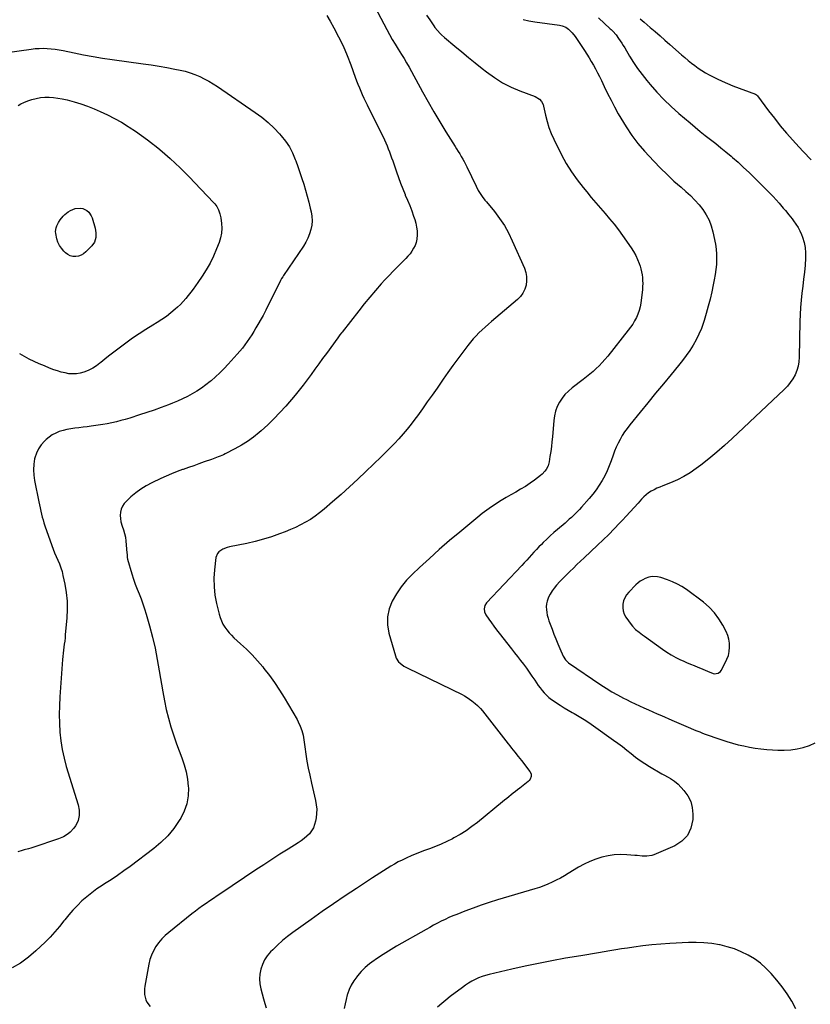
# Model space of a CAD drawing. Units: inches. Extents: x 1921064 to 1926388, y 400697 to 406073.
# Drawn here: x 1925053 to 1925771, y 403381 to 404275 of the extents above; entities that cross this region are included whole.
import ezdxf

# ---------------------------------------------------------------- set-up
doc = ezdxf.new("R2010")
doc.units = ezdxf.units.IN
doc.header["$MEASUREMENT"] = 0
for name, color, linetype in [('1', 7, 'Continuous'), ('7', 7, 'Continuous'), ('8', 7, 'Continuous')]:
    doc.layers.add(name, color=color, linetype=linetype)

msp = doc.modelspace()

# ---------------------------------------------------------------- linework, layer by layer
at = {"layer": '1', "color": 18}
for points in [[(1925697.22, 403712.29, 1740), (1925696.16, 403715.79, 1740), (1925694.71, 403719.21, 1740), (1925691.71, 403724.99, 1740), (1925688.09, 403730.91, 1740), (1925684, 403736.44, 1740), (1925679.21, 403741.36, 1740), (1925673.94, 403745.88, 1740), (1925658.52, 403757.38, 1740), (1925654.51, 403760.08, 1740), (1925650.36, 403762.5, 1740), (1925645.99, 403764.51, 1740), (1925641.48, 403766.25, 1740), (1925635.28, 403768.29, 1740), (1925632.2, 403769.05, 1740), (1925627.47, 403769.25, 1740), (1925624.39, 403768.67, 1740), (1925621.1, 403767.43, 1740), (1925618.81, 403766.33, 1740), (1925616.63, 403765.06, 1740), (1925614.63, 403763.54, 1740), (1925612.74, 403761.84, 1740), (1925606.12, 403755.11, 1740), (1925604.15, 403752.66, 1740), (1925602.53, 403750.04, 1740), (1925601.46, 403747.16, 1740), (1925600.74, 403744.1, 1740), (1925600.69, 403740.99, 1740), (1925601.08, 403737.99, 1740), (1925602.14, 403735.16, 1740), (1925603.65, 403732.44, 1740), (1925608.37, 403725.84, 1740), (1925609.62, 403724.24, 1740), (1925612.41, 403721.28, 1740), (1925615.54, 403718.66, 1740), (1925618.79, 403716.17, 1740), (1925620.44, 403714.96, 1740), (1925636.75, 403703.25, 1740), (1925640.73, 403700.57, 1740), (1925644.8, 403698.05, 1740), (1925649.02, 403695.79, 1740), (1925653.33, 403693.69, 1740), (1925655.47, 403692.72, 1740), (1925658.79, 403691.25, 1740), (1925662.13, 403689.8, 1740), (1925665.48, 403688.39, 1740), (1925668.83, 403687.01, 1740), (1925671.37, 403685.98, 1740), (1925673.46, 403685.11, 1740), (1925677.63, 403683.33, 1740), (1925681.45, 403681.63, 1740), (1925683.88, 403680.97, 1740), (1925687.56, 403681.52, 1740), (1925689.47, 403682.94, 1740), (1925690.2, 403683.95, 1740), (1925693.89, 403690.77, 1740), (1925695.44, 403694.16, 1740), (1925696.66, 403697.64, 1740), (1925697.41, 403701.26, 1740), (1925697.84, 403704.96, 1740), (1925697.72, 403708.67, 1740), (1925697.22, 403712.29, 1740)], [(1925757.99, 403376.58, 1742), (1925754.29, 403383.44, 1742), (1925750.25, 403390.07, 1742), (1925745.71, 403396.37, 1742), (1925740.82, 403402.44, 1742), (1925735.56, 403408.48, 1742), (1925730.84, 403413.33, 1742), (1925725.81, 403417.82, 1742), (1925720.33, 403421.73, 1742), (1925714.56, 403425.27, 1742), (1925708.44, 403428.23, 1742), (1925702.19, 403430.82, 1742), (1925695.73, 403432.83, 1742), (1925689.14, 403434.47, 1742), (1925688.57, 403434.58, 1742), (1925681.56, 403435.72, 1742), (1925674.53, 403436.5, 1742), (1925667.46, 403436.75, 1742), (1925660.37, 403436.65, 1742), (1925643.55, 403435.76, 1742), (1925635.32, 403435.21, 1742), (1925627.11, 403434.5, 1742), (1925618.91, 403433.56, 1742), (1925610.74, 403432.47, 1742), (1925605.02, 403431.62, 1742), (1925599.71, 403430.82, 1742), (1925594.41, 403430, 1742), (1925589.12, 403429.15, 1742), (1925583.83, 403428.28, 1742), (1925578.54, 403427.39, 1742), (1925573.25, 403426.5, 1742), (1925567.96, 403425.61, 1742), (1925562.67, 403424.72, 1742), (1925548.66, 403422.34, 1742), (1925536.39, 403420.14, 1742), (1925524.15, 403417.79, 1742), (1925511.96, 403415.2, 1742), (1925499.8, 403412.45, 1742), (1925479.44, 403407.65, 1742), (1925476.14, 403406.75, 1742), (1925472.89, 403405.72, 1742), (1925469.72, 403404.47, 1742), (1925466.59, 403403.09, 1742), (1925463.56, 403401.51, 1742), (1925460.6, 403399.81, 1742), (1925457.75, 403397.93, 1742), (1925454.98, 403395.93, 1742), (1925444.02, 403387.54, 1742), (1925440.09, 403384.42, 1742), (1925436.23, 403381.21, 1742), (1925432.49, 403377.87, 1742)]]:
    msp.add_polyline3d(points, dxfattribs=at)
at = {"layer": '7', "color": 18}
for points in [[(1925367.47, 404302.27, 1748), (1925386.29, 404266.38, 1748), (1925388.72, 404261.88, 1748), (1925391.22, 404257.41, 1748), (1925393.83, 404253, 1748), (1925396.5, 404248.63, 1748), (1925399.58, 404243.74, 1748), (1925400.76, 404241.85, 1748), (1925401.94, 404239.95, 1748), (1925404.25, 404236.12, 1748), (1925406.5, 404232.26, 1748), (1925408.67, 404228.35, 1748), (1925418.66, 404209.81, 1748), (1925423.76, 404200.59, 1748), (1925428.98, 404191.44, 1748), (1925434.39, 404182.4, 1748), (1925439.92, 404173.43, 1748), (1925448.31, 404160.12, 1748), (1925449.73, 404157.86, 1748), (1925451.14, 404155.59, 1748), (1925452.53, 404153.31, 1748), (1925453.91, 404151.02, 1748), (1925455.25, 404148.71, 1748), (1925456.55, 404146.38, 1748), (1925457.78, 404144.01, 1748), (1925458.96, 404141.62, 1748), (1925467.46, 404123.89, 1748), (1925469.44, 404120.12, 1748), (1925471.7, 404116.51, 1748), (1925472.92, 404114.77, 1748), (1925475.48, 404111.36, 1748), (1925476.81, 404109.69, 1748), (1925484.07, 404100.91, 1748), (1925488.78, 404094.7, 1748), (1925493.11, 404088.26, 1748), (1925496.9, 404081.48, 1748), (1925500.32, 404074.48, 1748), (1925511.29, 404049.38, 1748), (1925512.52, 404045.63, 1748), (1925513.27, 404041.84, 1748), (1925513.31, 404037.97, 1748), (1925512.87, 404034.05, 1748), (1925511.68, 404030.3, 1748), (1925510.05, 404026.82, 1748), (1925507.76, 404023.73, 1748), (1925505.03, 404020.9, 1748), (1925481.47, 404000.98, 1748), (1925478.57, 403998.47, 1748), (1925475.69, 403995.93, 1748), (1925472.87, 403993.32, 1748), (1925470.08, 403990.68, 1748), (1925467.38, 403987.96, 1748), (1925464.77, 403985.15, 1748), (1925462.3, 403982.23, 1748), (1925459.91, 403979.23, 1748), (1925455.32, 403973.2, 1748), (1925450.75, 403967.09, 1748), (1925446.24, 403960.95, 1748), (1925441.81, 403954.74, 1748), (1925437.43, 403948.5, 1748), (1925431.95, 403940.55, 1748), (1925427.55, 403934.23, 1748), (1925423.12, 403927.94, 1748), (1925418.64, 403921.69, 1748), (1925414.13, 403915.46, 1748), (1925411.87, 403912.37, 1748), (1925408.39, 403907.76, 1748), (1925404.8, 403903.23, 1748), (1925401.07, 403898.83, 1748), (1925397.24, 403894.5, 1748), (1925393.3, 403890.28, 1748), (1925389.3, 403886.1, 1748), (1925385.22, 403882.01, 1748), (1925381.08, 403877.97, 1748), (1925367.36, 403864.81, 1748), (1925359.89, 403857.76, 1748), (1925352.35, 403850.77, 1748), (1925344.71, 403843.9, 1748), (1925337.01, 403837.1, 1748), (1925329.25, 403830.36, 1748), (1925325.28, 403827.11, 1748), (1925321.18, 403824.05, 1748), (1925316.9, 403821.24, 1748), (1925312.5, 403818.62, 1748), (1925307.96, 403816.22, 1748), (1925303.36, 403813.96, 1748), (1925298.66, 403811.89, 1748), (1925293.9, 403809.96, 1748), (1925288.92, 403808.07, 1748), (1925281.57, 403805.47, 1748), (1925274.16, 403803.12, 1748), (1925266.63, 403801.12, 1748), (1925259.04, 403799.37, 1748), (1925243.4, 403796.15, 1748), (1925241.29, 403795.61, 1748), (1925237.26, 403794.06, 1748), (1925233.73, 403791.78, 1748), (1925232.42, 403790.29, 1748), (1925231.05, 403786.51, 1748), (1925229.75, 403775.41, 1748), (1925229.25, 403767.71, 1748), (1925229.31, 403760.05, 1748), (1925230.17, 403752.43, 1748), (1925231.58, 403744.85, 1748), (1925233.94, 403735.04, 1748), (1925234.86, 403731.97, 1748), (1925235.98, 403728.99, 1748), (1925237.42, 403726.14, 1748), (1925239.06, 403723.38, 1748), (1925240.95, 403720.77, 1748), (1925242.95, 403718.27, 1748), (1925245.14, 403715.91, 1748), (1925247.45, 403713.66, 1748), (1925253.47, 403708.21, 1748), (1925258.75, 403703.2, 1748), (1925263.88, 403698.05, 1748), (1925268.78, 403692.66, 1748), (1925273.52, 403687.13, 1748), (1925274.58, 403685.84, 1748), (1925279.57, 403679.45, 1748), (1925284.36, 403672.91, 1748), (1925288.84, 403666.15, 1748), (1925293.12, 403659.25, 1748), (1925304.85, 403639.3, 1748), (1925305.9, 403637.38, 1748), (1925307.72, 403633.42, 1748), (1925309.15, 403629.3, 1748), (1925310.16, 403625.06, 1748), (1925310.53, 403622.9, 1748), (1925311.73, 403614.38, 1748), (1925312.71, 403607.96, 1748), (1925313.78, 403601.57, 1748), (1925314.99, 403595.19, 1748), (1925316.3, 403588.84, 1748), (1925317.91, 403581.48, 1748), (1925318.78, 403577.53, 1748), (1925319.68, 403573.6, 1748), (1925320.61, 403569.66, 1748), (1925321.55, 403565.74, 1748), (1925322.26, 403561.8, 1748), (1925322.64, 403557.86, 1748), (1925322.53, 403553.9, 1748), (1925322.1, 403549.93, 1748), (1925321.58, 403546.93, 1748), (1925320.74, 403543.81, 1748), (1925319.58, 403540.85, 1748), (1925317.92, 403538.15, 1748), (1925315.92, 403535.62, 1748), (1925313.57, 403533.31, 1748), (1925311.12, 403531.14, 1748), (1925308.51, 403529.16, 1748), (1925305.8, 403527.3, 1748), (1925296.62, 403521.54, 1748), (1925289.25, 403516.88, 1748), (1925281.91, 403512.17, 1748), (1925274.61, 403507.41, 1748), (1925267.33, 403502.61, 1748), (1925235.35, 403481.32, 1748), (1925232.01, 403479.08, 1748), (1925228.69, 403476.82, 1748), (1925225.38, 403474.54, 1748), (1925222.09, 403472.24, 1748), (1925218.83, 403469.9, 1748), (1925215.59, 403467.53, 1748), (1925212.4, 403465.1, 1748), (1925209.23, 403462.63, 1748), (1925188.16, 403445.91, 1748), (1925184.85, 403443.02, 1748), (1925181.75, 403439.93, 1748), (1925178.96, 403436.57, 1748), (1925176.38, 403433.01, 1748), (1925174.21, 403429.21, 1748), (1925172.36, 403425.28, 1748), (1925171.01, 403421.15, 1748), (1925169.97, 403416.9, 1748), (1925166.41, 403396.97, 1748), (1925166.11, 403394.49, 1748), (1925166.15, 403389.52, 1748), (1925167.2, 403384.68, 1748), (1925168.18, 403382.48, 1748), (1925171.23, 403378.7, 1748)], [(1925422.49, 404279.44, 1746), (1925425.34, 404275.21, 1746), (1925429.06, 404269.72, 1746), (1925430.1, 404268.26, 1746), (1925432.32, 404265.45, 1746), (1925434.75, 404262.8, 1746), (1925436.02, 404261.54, 1746), (1925438.7, 404259.15, 1746), (1925448.21, 404251.24, 1746), (1925454.35, 404246.15, 1746), (1925460.52, 404241.09, 1746), (1925466.72, 404236.07, 1746), (1925472.95, 404231.07, 1746), (1925476.9, 404227.92, 1746), (1925484.04, 404222.75, 1746), (1925491.45, 404218.06, 1746), (1925499.26, 404214.07, 1746), (1925507.34, 404210.56, 1746), (1925521.03, 404205.37, 1746), (1925524.94, 404203.07, 1746), (1925527.02, 404200.86, 1746), (1925528.41, 404198.23, 1746), (1925528.83, 404196.77, 1746), (1925530.53, 404188.43, 1746), (1925531.9, 404182.82, 1746), (1925533.57, 404177.3, 1746), (1925535.66, 404171.94, 1746), (1925538.04, 404166.67, 1746), (1925545.12, 404152.53, 1746), (1925549.41, 404144.67, 1746), (1925554.05, 404137.04, 1746), (1925559.21, 404129.75, 1746), (1925564.72, 404122.7, 1746), (1925568.03, 404118.76, 1746), (1925572.16, 404113.86, 1746), (1925576.31, 404108.97, 1746), (1925580.49, 404104.1, 1746), (1925584.68, 404099.25, 1746), (1925588.81, 404094.35, 1746), (1925592.84, 404089.37, 1746), (1925596.72, 404084.27, 1746), (1925600.49, 404079.09, 1746), (1925608.41, 404067.87, 1746), (1925610.55, 404064.54, 1746), (1925612.49, 404061.1, 1746), (1925614.13, 404057.51, 1746), (1925615.56, 404053.81, 1746), (1925616.4, 404051.34, 1746), (1925617.17, 404048.78, 1746), (1925617.82, 404046.2, 1746), (1925618.29, 404043.57, 1746), (1925618.63, 404040.93, 1746), (1925618.8, 404038.26, 1746), (1925618.86, 404035.6, 1746), (1925618.74, 404032.93, 1746), (1925618.51, 404030.27, 1746), (1925617.02, 404017.7, 1746), (1925616.44, 404014.32, 1746), (1925615.64, 404011.01, 1746), (1925614.5, 404007.8, 1746), (1925613.14, 404004.65, 1746), (1925611.52, 404001.61, 1746), (1925609.77, 403998.65, 1746), (1925607.84, 403995.81, 1746), (1925605.78, 403993.05, 1746), (1925587.02, 403969.47, 1746), (1925584.56, 403966.53, 1746), (1925582.02, 403963.66, 1746), (1925579.35, 403960.9, 1746), (1925576.59, 403958.23, 1746), (1925573.74, 403955.66, 1746), (1925570.83, 403953.15, 1746), (1925567.85, 403950.73, 1746), (1925564.82, 403948.37, 1746), (1925554.6, 403940.66, 1746), (1925551.27, 403937.81, 1746), (1925548.2, 403934.72, 1746), (1925545.53, 403931.28, 1746), (1925543.12, 403927.61, 1746), (1925541.2, 403923.67, 1746), (1925539.65, 403919.62, 1746), (1925538.64, 403915.4, 1746), (1925537.99, 403911.06, 1746), (1925536.77, 403896.18, 1746), (1925536.36, 403891.74, 1746), (1925535.87, 403887.32, 1746), (1925535.27, 403882.9, 1746), (1925534.6, 403878.5, 1746), (1925533.77, 403873.46, 1746), (1925532.8, 403869.84, 1746), (1925531.14, 403866.48, 1746), (1925530.05, 403864.94, 1746), (1925527.52, 403862.2, 1746), (1925526.07, 403860.99, 1746), (1925520.57, 403856.93, 1746), (1925516.43, 403854, 1746), (1925512.21, 403851.18, 1746), (1925507.88, 403848.53, 1746), (1925503.48, 403845.99, 1746), (1925499.05, 403843.5, 1746), (1925494.65, 403840.96, 1746), (1925490.31, 403838.32, 1746), (1925485.99, 403835.63, 1746), (1925485.78, 403835.49, 1746), (1925481.44, 403832.61, 1746), (1925477.18, 403829.63, 1746), (1925473.03, 403826.49, 1746), (1925468.95, 403823.25, 1746), (1925452.54, 403809.73, 1746), (1925443.22, 403801.89, 1746), (1925434.02, 403793.92, 1746), (1925424.97, 403785.77, 1746), (1925416.03, 403777.5, 1746), (1925409.69, 403771.52, 1746), (1925404.32, 403765.91, 1746), (1925399.37, 403759.99, 1746), (1925395.04, 403753.59, 1746), (1925391.12, 403746.89, 1746), (1925388.46, 403739.85, 1746), (1925386.91, 403732.7, 1746), (1925387.01, 403725.38, 1746), (1925388.22, 403717.95, 1746), (1925394.15, 403697.15, 1746), (1925394.88, 403695.25, 1746), (1925397.02, 403691.89, 1746), (1925398.43, 403690.42, 1746), (1925401.73, 403687.92, 1746), (1925405.32, 403685.88, 1746), (1925454.67, 403661.95, 1746), (1925457, 403660.73, 1746), (1925459.27, 403659.43, 1746), (1925461.45, 403657.98, 1746), (1925463.58, 403656.45, 1746), (1925466.65, 403654.05, 1746), (1925468.69, 403652.23, 1746), (1925471.52, 403649.27, 1746), (1925473.27, 403647.17, 1746), (1925496.72, 403617.26, 1746), (1925498.21, 403615.36, 1746), (1925499.71, 403613.46, 1746), (1925502.72, 403609.67, 1746), (1925505.72, 403605.89, 1746), (1925508.69, 403602.07, 1746), (1925516.32, 403592.22, 1746), (1925517.4, 403589.96, 1746), (1925517.44, 403587.45, 1746), (1925516.5, 403585.06, 1746), (1925515.73, 403584.05, 1746), (1925514.8, 403583.13, 1746), (1925507.08, 403577.01, 1746), (1925505.12, 403575.45, 1746), (1925503.16, 403573.9, 1746), (1925501.2, 403572.34, 1746), (1925499.24, 403570.79, 1746), (1925497.29, 403569.23, 1746), (1925495.34, 403567.66, 1746), (1925493.39, 403566.09, 1746), (1925491.45, 403564.51, 1746), (1925468.71, 403545.91, 1746), (1925463.61, 403541.99, 1746), (1925458.37, 403538.29, 1746), (1925452.92, 403534.9, 1746), (1925447.33, 403531.72, 1746), (1925446.04, 403531.03, 1746), (1925440.93, 403528.48, 1746), (1925435.75, 403526.09, 1746), (1925430.47, 403523.95, 1746), (1925425.12, 403521.97, 1746), (1925419.75, 403520.03, 1746), (1925414.42, 403517.97, 1746), (1925409.17, 403515.74, 1746), (1925403.96, 403513.39, 1746), (1925400.27, 403511.65, 1746), (1925396.73, 403509.89, 1746), (1925393.26, 403508.04, 1746), (1925389.85, 403506.05, 1746), (1925386.51, 403503.97, 1746), (1925383.2, 403501.81, 1746), (1925379.89, 403499.66, 1746), (1925376.58, 403497.5, 1746), (1925373.27, 403495.34, 1746), (1925358.87, 403485.94, 1746), (1925348.41, 403479.02, 1746), (1925338.01, 403472.01, 1746), (1925327.7, 403464.87, 1746), (1925317.44, 403457.64, 1746), (1925300.97, 403445.85, 1746), (1925296.15, 403442.21, 1746), (1925291.46, 403438.41, 1746), (1925286.98, 403434.37, 1746), (1925282.64, 403430.17, 1746), (1925280.68, 403428.17, 1746), (1925277.74, 403424.67, 1746), (1925275.2, 403420.93, 1746), (1925273.27, 403416.85, 1746), (1925271.74, 403412.54, 1746), (1925270.91, 403408.05, 1746), (1925270.55, 403403.56, 1746), (1925270.9, 403399.06, 1746), (1925271.72, 403394.57, 1746), (1925274.17, 403385.41, 1746), (1925275.38, 403381.37, 1746), (1925276.76, 403377.38, 1746)], [(1925510.24, 404275.56, 1744), (1925515.49, 404274.38, 1744), (1925520.8, 404273.44, 1744), (1925543.32, 404270.25, 1744), (1925545.52, 404269.8, 1744), (1925549.07, 404268.44, 1744), (1925551.32, 404266.84, 1744), (1925554.7, 404263.24, 1744), (1925557.41, 404259.99, 1744), (1925559.87, 404256.54, 1744), (1925565.9, 404247.37, 1744), (1925568.02, 404244.06, 1744), (1925570.1, 404240.73, 1744), (1925572.11, 404237.35, 1744), (1925574.08, 404233.95, 1744), (1925575.98, 404230.51, 1744), (1925577.82, 404227.04, 1744), (1925579.6, 404223.54, 1744), (1925581.33, 404220.01, 1744), (1925583.93, 404214.57, 1744), (1925586.98, 404208.33, 1744), (1925590.1, 404202.13, 1744), (1925593.34, 404195.99, 1744), (1925596.65, 404189.89, 1744), (1925598.92, 404185.78, 1744), (1925603.7, 404177.85, 1744), (1925608.83, 404170.18, 1744), (1925614.51, 404162.9, 1744), (1925620.54, 404155.88, 1744), (1925629.01, 404146.71, 1744), (1925634.94, 404140.52, 1744), (1925641, 404134.48, 1744), (1925647.28, 404128.65, 1744), (1925653.7, 404122.98, 1744), (1925658.12, 404119.21, 1744), (1925662.3, 404115.4, 1744), (1925666.3, 404111.42, 1744), (1925670.03, 404107.18, 1744), (1925673.58, 404102.78, 1744), (1925676.64, 404098.09, 1744), (1925679.24, 404093.2, 1744), (1925681.16, 404088, 1744), (1925682.62, 404082.59, 1744), (1925684.86, 404071.37, 1744), (1925685.56, 404066.78, 1744), (1925686, 404062.17, 1744), (1925686.02, 404057.54, 1744), (1925685.78, 404052.9, 1744), (1925685.24, 404048.26, 1744), (1925684.61, 404043.64, 1744), (1925683.82, 404039.04, 1744), (1925682.93, 404034.45, 1744), (1925681.55, 404027.94, 1744), (1925680.06, 404021.4, 1744), (1925678.44, 404014.89, 1744), (1925676.62, 404008.44, 1744), (1925674.67, 404002.03, 1744), (1925674.05, 404000.08, 1744), (1925672.13, 403994.75, 1744), (1925669.96, 403989.52, 1744), (1925667.43, 403984.47, 1744), (1925664.66, 403979.52, 1744), (1925661.6, 403974.74, 1744), (1925658.41, 403970.04, 1744), (1925655.01, 403965.5, 1744), (1925651.48, 403961.04, 1744), (1925644.66, 403952.81, 1744), (1925637.62, 403944.3, 1744), (1925630.6, 403935.79, 1744), (1925623.59, 403927.26, 1744), (1925616.6, 403918.72, 1744), (1925607.01, 403907.01, 1744), (1925604.6, 403903.88, 1744), (1925602.33, 403900.67, 1744), (1925600.24, 403897.33, 1744), (1925598.28, 403893.91, 1744), (1925596.5, 403890.38, 1744), (1925594.84, 403886.8, 1744), (1925593.34, 403883.15, 1744), (1925591.96, 403879.46, 1744), (1925590.22, 403874.48, 1744), (1925588.44, 403869.82, 1744), (1925586.5, 403865.25, 1744), (1925584.29, 403860.8, 1744), (1925581.91, 403856.43, 1744), (1925579.28, 403852.21, 1744), (1925576.49, 403848.1, 1744), (1925573.46, 403844.16, 1744), (1925570.27, 403840.34, 1744), (1925563.09, 403832.21, 1744), (1925561.36, 403830.3, 1744), (1925559.6, 403828.43, 1744), (1925557.79, 403826.6, 1744), (1925555.95, 403824.79, 1744), (1925554.07, 403823.03, 1744), (1925552.17, 403821.3, 1744), (1925550.24, 403819.59, 1744), (1925548.29, 403817.91, 1744), (1925541.48, 403812.11, 1744), (1925538.13, 403809.21, 1744), (1925534.84, 403806.25, 1744), (1925531.62, 403803.21, 1744), (1925528.45, 403800.13, 1744), (1925526.79, 403798.47, 1744), (1925524.5, 403796.15, 1744), (1925522.24, 403793.81, 1744), (1925520.02, 403791.43, 1744), (1925517.82, 403789.02, 1744), (1925515.64, 403786.6, 1744), (1925513.45, 403784.2, 1744), (1925511.24, 403781.8, 1744), (1925509.02, 403779.42, 1744), (1925477.03, 403745.29, 1744), (1925475.45, 403742.88, 1744), (1925474.75, 403740.08, 1744), (1925475.03, 403737.21, 1744), (1925476.25, 403734.59, 1744), (1925479.05, 403730.52, 1744), (1925481.34, 403727.27, 1744), (1925483.67, 403724.04, 1744), (1925486.05, 403720.86, 1744), (1925488.48, 403717.71, 1744), (1925499.55, 403703.59, 1744), (1925502.28, 403700.1, 1744), (1925505, 403696.6, 1744), (1925507.72, 403693.1, 1744), (1925510.43, 403689.6, 1744), (1925513.11, 403686.05, 1744), (1925515.71, 403682.49, 1744), (1925518.24, 403678.88, 1744), (1925520.7, 403675.23, 1744), (1925522.34, 403672.75, 1744), (1925524, 403670.35, 1744), (1925525.73, 403668.01, 1744), (1925527.56, 403665.74, 1744), (1925529.45, 403663.52, 1744), (1925531.47, 403661.44, 1744), (1925533.6, 403659.46, 1744), (1925535.87, 403657.67, 1744), (1925538.24, 403655.98, 1744), (1925540.41, 403654.57, 1744), (1925543.97, 403652.3, 1744), (1925547.55, 403650.07, 1744), (1925551.17, 403647.91, 1744), (1925554.82, 403645.8, 1744), (1925556.6, 403644.79, 1744), (1925561.11, 403642.13, 1744), (1925565.57, 403639.38, 1744), (1925569.94, 403636.5, 1744), (1925574.26, 403633.53, 1744), (1925592.24, 403620.74, 1744), (1925596.35, 403617.74, 1744), (1925600.42, 403614.69, 1744), (1925604.42, 403611.55, 1744), (1925608.36, 403608.34, 1744), (1925612.35, 403605.2, 1744), (1925616.43, 403602.18, 1744), (1925620.65, 403599.37, 1744), (1925624.96, 403596.68, 1744), (1925636.14, 403590.1, 1744), (1925638.09, 403588.98, 1744), (1925642.03, 403586.84, 1744), (1925644.03, 403585.81, 1744), (1925647.8, 403583.48, 1744), (1925651.09, 403580.5, 1744), (1925656.36, 403574.75, 1744), (1925659.82, 403569.95, 1744), (1925662.45, 403564.85, 1744), (1925663.84, 403559.28, 1744), (1925664.41, 403553.4, 1744), (1925664.3, 403548.41, 1744), (1925662.7, 403540.73, 1744), (1925659.69, 403534.01, 1744), (1925654.55, 403528.74, 1744), (1925647.99, 403524.44, 1744), (1925629.1, 403516.51, 1744), (1925627.01, 403515.8, 1744), (1925622.71, 403515.11, 1744), (1925618.27, 403515.29, 1744), (1925613.81, 403515.66, 1744), (1925611.58, 403515.85, 1744), (1925604.49, 403516.46, 1744), (1925598.75, 403516.64, 1744), (1925593.04, 403516.42, 1744), (1925587.39, 403515.58, 1744), (1925581.78, 403514.34, 1744), (1925581.74, 403514.33, 1744), (1925576.24, 403512.54, 1744), (1925570.86, 403510.46, 1744), (1925565.68, 403507.93, 1744), (1925560.63, 403505.11, 1744), (1925551.23, 403499.31, 1744), (1925547.64, 403497.19, 1744), (1925544, 403495.16, 1744), (1925540.29, 403493.26, 1744), (1925536.54, 403491.45, 1744), (1925532.71, 403489.79, 1744), (1925528.85, 403488.24, 1744), (1925524.92, 403486.85, 1744), (1925520.96, 403485.58, 1744), (1925486.93, 403475.38, 1744), (1925479.45, 403473.04, 1744), (1925472.01, 403470.59, 1744), (1925464.64, 403467.95, 1744), (1925457.3, 403465.19, 1744), (1925449.94, 403462.31, 1744), (1925446.34, 403460.85, 1744), (1925442.78, 403459.31, 1744), (1925439.26, 403457.67, 1744), (1925435.77, 403455.96, 1744), (1925432.32, 403454.17, 1744), (1925428.88, 403452.35, 1744), (1925425.47, 403450.49, 1744), (1925422.08, 403448.59, 1744), (1925395.17, 403433.31, 1744), (1925390.2, 403430.4, 1744), (1925385.29, 403427.4, 1744), (1925380.47, 403424.27, 1744), (1925375.69, 403421.05, 1744), (1925374.7, 403420.36, 1744), (1925370.61, 403417.26, 1744), (1925366.73, 403413.95, 1744), (1925363.15, 403410.32, 1744), (1925359.76, 403406.47, 1744), (1925359.02, 403405.57, 1744), (1925356.39, 403401.89, 1744), (1925354.06, 403398.05, 1744), (1925352.19, 403393.97, 1744), (1925350.63, 403389.73, 1744), (1925350.43, 403389.08, 1744), (1925349.32, 403385.01, 1744), (1925348.38, 403380.91, 1744), (1925347.69, 403376.75, 1744)], [(1925578.67, 404277.06, 1742), (1925589.36, 404267.15, 1742), (1925590.17, 404266.39, 1742), (1925591.76, 404264.84, 1742), (1925594.7, 404261.54, 1742), (1925596.98, 404258.24, 1742), (1925598.4, 404256.12, 1742), (1925599.79, 404253.97, 1742), (1925601.14, 404251.79, 1742), (1925602.47, 404249.6, 1742), (1925606.79, 404242.29, 1742), (1925610.4, 404236.52, 1742), (1925614.19, 404230.89, 1742), (1925618.25, 404225.45, 1742), (1925622.5, 404220.14, 1742), (1925625.68, 404216.37, 1742), (1925631.81, 404209.43, 1742), (1925638.16, 404202.71, 1742), (1925644.83, 404196.3, 1742), (1925651.72, 404190.1, 1742), (1925661.83, 404181.44, 1742), (1925666.42, 404177.58, 1742), (1925671.05, 404173.77, 1742), (1925675.74, 404170.04, 1742), (1925680.47, 404166.36, 1742), (1925685.21, 404162.68, 1742), (1925689.9, 404158.95, 1742), (1925694.53, 404155.14, 1742), (1925699.12, 404151.28, 1742), (1925700.38, 404150.19, 1742), (1925705.51, 404145.69, 1742), (1925710.57, 404141.11, 1742), (1925715.52, 404136.41, 1742), (1925720.39, 404131.63, 1742), (1925737.41, 404114.52, 1742), (1925740.15, 404111.65, 1742), (1925742.77, 404108.68, 1742), (1925744.05, 404107.16, 1742), (1925746.6, 404104.12, 1742), (1925748.46, 404101.87, 1742), (1925751.55, 404098.07, 1742), (1925754.62, 404094.24, 1742), (1925756.02, 404092.47, 1742), (1925758.1, 404089.58, 1742), (1925760, 404086.59, 1742), (1925761.63, 404083.44, 1742), (1925763.07, 404080.18, 1742), (1925764.07, 404077.61, 1742), (1925765.53, 404072.94, 1742), (1925766.55, 404068.21, 1742), (1925766.92, 404063.37, 1742), (1925766.86, 404058.48, 1742), (1925766.34, 404052.23, 1742), (1925765.76, 404045.83, 1742), (1925765.11, 404039.43, 1742), (1925764.37, 404033.04, 1742), (1925763.55, 404026.67, 1742), (1925762.8, 404020.29, 1742), (1925762.2, 404013.89, 1742), (1925761.83, 404007.48, 1742), (1925761.6, 404001.06, 1742), (1925761.05, 403968.59, 1742), (1925760.71, 403964.45, 1742), (1925760.02, 403960.38, 1742), (1925758.81, 403956.44, 1742), (1925757.26, 403952.58, 1742), (1925755.24, 403948.93, 1742), (1925752.98, 403945.46, 1742), (1925750.35, 403942.26, 1742), (1925747.47, 403939.24, 1742), (1925700, 403894.72, 1742), (1925693.1, 403888.44, 1742), (1925686.08, 403882.3, 1742), (1925678.88, 403876.37, 1742), (1925671.57, 403870.58, 1742), (1925667.41, 403867.4, 1742), (1925661.94, 403863.57, 1742), (1925656.28, 403860.07, 1742), (1925650.33, 403857.09, 1742), (1925644.2, 403854.44, 1742), (1925637.05, 403851.71, 1742), (1925634.38, 403850.62, 1742), (1925631.75, 403849.44, 1742), (1925629.19, 403848.14, 1742), (1925626.66, 403846.76, 1742), (1925624.25, 403845.21, 1742), (1925621.95, 403843.51, 1742), (1925619.83, 403841.61, 1742), (1925617.82, 403839.56, 1742), (1925614.62, 403835.98, 1742), (1925611.08, 403832.05, 1742), (1925607.53, 403828.14, 1742), (1925603.95, 403824.25, 1742), (1925600.35, 403820.38, 1742), (1925597.9, 403817.76, 1742), (1925593.02, 403812.64, 1742), (1925588.07, 403807.59, 1742), (1925583.01, 403802.64, 1742), (1925577.89, 403797.76, 1742), (1925565.61, 403786.27, 1742), (1925562.34, 403783.2, 1742), (1925559.08, 403780.12, 1742), (1925555.84, 403777.02, 1742), (1925552.6, 403773.91, 1742), (1925551.58, 403772.93, 1742), (1925548.89, 403770.28, 1742), (1925546.24, 403767.59, 1742), (1925543.64, 403764.86, 1742), (1925540.41, 403761.35, 1742), (1925538.34, 403758.83, 1742), (1925536.45, 403756.2, 1742), (1925534.82, 403753.4, 1742), (1925533.36, 403750.49, 1742), (1925531.99, 403746.88, 1742), (1925531.4, 403744.38, 1742), (1925531.21, 403741.83, 1742), (1925531.28, 403739.23, 1742), (1925531.66, 403736.62, 1742), (1925532.17, 403734.04, 1742), (1925532.86, 403731.5, 1742), (1925533.68, 403728.99, 1742), (1925536.45, 403721.41, 1742), (1925538.13, 403716.97, 1742), (1925539.86, 403712.55, 1742), (1925541.68, 403708.17, 1742), (1925543.55, 403703.81, 1742), (1925546.59, 403696.94, 1742), (1925548.65, 403693.6, 1742), (1925551.55, 403690.95, 1742), (1925580.74, 403671.01, 1742), (1925585.73, 403667.74, 1742), (1925590.8, 403664.6, 1742), (1925595.98, 403661.66, 1742), (1925601.25, 403658.84, 1742), (1925604.07, 403657.4, 1742), (1925607.99, 403655.45, 1742), (1925611.95, 403653.54, 1742), (1925615.93, 403651.71, 1742), (1925619.95, 403649.94, 1742), (1925623.97, 403648.19, 1742), (1925628, 403646.43, 1742), (1925632.01, 403644.66, 1742), (1925636.02, 403642.87, 1742), (1925645.26, 403638.73, 1742), (1925649.45, 403636.88, 1742), (1925653.66, 403635.05, 1742), (1925657.89, 403633.27, 1742), (1925662.13, 403631.52, 1742), (1925665.53, 403630.13, 1742), (1925668.08, 403629.1, 1742), (1925670.64, 403628.07, 1742), (1925673.19, 403627.05, 1742), (1925675.75, 403626.03, 1742), (1925678.32, 403625.05, 1742), (1925680.91, 403624.1, 1742), (1925683.51, 403623.2, 1742), (1925686.12, 403622.33, 1742), (1925695.29, 403619.37, 1742), (1925700.35, 403617.85, 1742), (1925705.45, 403616.47, 1742), (1925710.6, 403615.31, 1742), (1925715.78, 403614.28, 1742), (1925721, 403613.44, 1742), (1925726.23, 403612.73, 1742), (1925731.49, 403612.21, 1742), (1925736.76, 403611.81, 1742), (1925741.7, 403611.51, 1742), (1925747.54, 403611.46, 1742), (1925753.34, 403611.78, 1742), (1925759.09, 403612.67, 1742), (1925764.79, 403613.93, 1742), (1925770.32, 403615.79, 1742), (1925775.64, 403618.05, 1742)], [(1925039.25, 404245.07, 1752), (1925063.19, 404248.57, 1752), (1925066.81, 404248.98, 1752), (1925070.44, 404249.25, 1752), (1925074.08, 404249.29, 1752), (1925077.73, 404249.18, 1752), (1925081.37, 404248.88, 1752), (1925084.99, 404248.47, 1752), (1925088.59, 404247.9, 1752), (1925092.18, 404247.22, 1752), (1925102.15, 404245.09, 1752), (1925110.73, 404243.36, 1752), (1925119.33, 404241.76, 1752), (1925127.96, 404240.36, 1752), (1925136.62, 404239.08, 1752), (1925165.02, 404235.23, 1752), (1925172.18, 404234.19, 1752), (1925179.33, 404233.07, 1752), (1925186.45, 404231.81, 1752), (1925193.56, 404230.47, 1752), (1925198.56, 404229.48, 1752), (1925203.11, 404228.41, 1752), (1925207.59, 404227.12, 1752), (1925211.96, 404225.53, 1752), (1925216.27, 404223.72, 1752), (1925220.47, 404221.65, 1752), (1925224.59, 404219.44, 1752), (1925228.59, 404217.03, 1752), (1925232.52, 404214.49, 1752), (1925266.79, 404191.07, 1752), (1925272.75, 404186.66, 1752), (1925278.47, 404181.97, 1752), (1925283.83, 404176.86, 1752), (1925288.94, 404171.48, 1752), (1925290.4, 404169.82, 1752), (1925294.29, 404164.88, 1752), (1925297.78, 404159.7, 1752), (1925300.68, 404154.17, 1752), (1925303.18, 404148.39, 1752), (1925303.66, 404147.07, 1752), (1925305.57, 404141.76, 1752), (1925307.41, 404136.44, 1752), (1925309.17, 404131.08, 1752), (1925310.87, 404125.71, 1752), (1925312.47, 404120.31, 1752), (1925314.01, 404114.89, 1752), (1925315.44, 404109.44, 1752), (1925316.8, 404103.97, 1752), (1925317.56, 404100.77, 1752), (1925318.22, 404096.7, 1752), (1925318.46, 404092.63, 1752), (1925318.1, 404088.58, 1752), (1925317.33, 404084.53, 1752), (1925316.04, 404080.57, 1752), (1925314.51, 404076.72, 1752), (1925312.61, 404073.05, 1752), (1925310.46, 404069.49, 1752), (1925292.51, 404042.85, 1752), (1925291.77, 404041.73, 1752), (1925290.72, 404040, 1752), (1925290.08, 404038.82, 1752), (1925289.77, 404038.22, 1752), (1925276.52, 404011.39, 1752), (1925274.56, 404007.64, 1752), (1925274.21, 404007.02, 1752), (1925273.86, 404006.41, 1752), (1925267.4, 403995.17, 1752), (1925265.52, 403992.01, 1752), (1925263.59, 403988.88, 1752), (1925261.57, 403985.8, 1752), (1925259.5, 403982.75, 1752), (1925257.34, 403979.78, 1752), (1925255.1, 403976.86, 1752), (1925252.75, 403974.04, 1752), (1925250.32, 403971.27, 1752), (1925242.2, 403962.34, 1752), (1925238.46, 403958.38, 1752), (1925234.62, 403954.51, 1752), (1925230.64, 403950.8, 1752), (1925226.57, 403947.18, 1752), (1925225.87, 403946.57, 1752), (1925221.99, 403943.45, 1752), (1925217.99, 403940.5, 1752), (1925213.82, 403937.8, 1752), (1925209.54, 403935.26, 1752), (1925205.12, 403932.94, 1752), (1925200.65, 403930.74, 1752), (1925196.1, 403928.72, 1752), (1925191.49, 403926.81, 1752), (1925187.82, 403925.37, 1752), (1925181.31, 403922.89, 1752), (1925174.77, 403920.51, 1752), (1925168.18, 403918.25, 1752), (1925161.57, 403916.08, 1752), (1925152.67, 403913.27, 1752), (1925148.65, 403912.06, 1752), (1925144.61, 403910.93, 1752), (1925140.54, 403909.91, 1752), (1925136.45, 403908.97, 1752), (1925132.33, 403908.14, 1752), (1925128.21, 403907.38, 1752), (1925124.06, 403906.72, 1752), (1925119.91, 403906.12, 1752), (1925117.61, 403905.82, 1752), (1925113.93, 403905.36, 1752), (1925110.25, 403904.91, 1752), (1925106.57, 403904.5, 1752), (1925102.88, 403904.11, 1752), (1925099.09, 403903.6, 1752), (1925095.59, 403902.95, 1752), (1925092.14, 403902.07, 1752), (1925088.73, 403901.03, 1752), (1925085.46, 403899.67, 1752), (1925082.35, 403898.05, 1752), (1925079.46, 403896.05, 1752), (1925076.73, 403893.8, 1752), (1925075.23, 403892.39, 1752), (1925072.23, 403889.02, 1752), (1925069.7, 403885.38, 1752), (1925067.86, 403881.36, 1752), (1925066.47, 403877.07, 1752), (1925066.28, 403876.22, 1752), (1925065.5, 403871.29, 1752), (1925065.14, 403866.36, 1752), (1925065.42, 403861.42, 1752), (1925066.13, 403856.48, 1752), (1925070.2, 403837.05, 1752), (1925070.78, 403834.31, 1752), (1925071.36, 403831.57, 1752), (1925071.95, 403828.83, 1752), (1925072.54, 403826.09, 1752), (1925073.19, 403823.37, 1752), (1925073.9, 403820.67, 1752), (1925074.71, 403817.99, 1752), (1925075.59, 403815.34, 1752), (1925081.84, 403797.62, 1752), (1925083.11, 403794.19, 1752), (1925084.45, 403790.78, 1752), (1925085.89, 403787.42, 1752), (1925087.4, 403784.09, 1752), (1925088.84, 403780.74, 1752), (1925090.12, 403777.33, 1752), (1925091.16, 403773.84, 1752), (1925092.03, 403770.3, 1752), (1925093.71, 403762.28, 1752), (1925094.95, 403754.66, 1752), (1925095.74, 403747.02, 1752), (1925095.86, 403739.34, 1752), (1925095.52, 403731.63, 1752), (1925094.17, 403716.28, 1752), (1925093.9, 403713.49, 1752), (1925093.6, 403710.7, 1752), (1925093.25, 403707.91, 1752), (1925092.87, 403705.13, 1752), (1925092.5, 403702.35, 1752), (1925092.17, 403699.56, 1752), (1925091.89, 403696.76, 1752), (1925091.66, 403693.97, 1752), (1925089.15, 403659.85, 1752), (1925088.74, 403651.87, 1752), (1925088.57, 403643.89, 1752), (1925088.76, 403635.92, 1752), (1925089.19, 403627.94, 1752), (1925090.06, 403620.01, 1752), (1925091.27, 403612.15, 1752), (1925093, 403604.38, 1752), (1925095.07, 403596.68, 1752), (1925105.7, 403561.86, 1752), (1925106.7, 403557.11, 1752), (1925106.83, 403552.26, 1752), (1925105.91, 403547.57, 1752), (1925104.97, 403545.38, 1752), (1925103.4, 403542.66, 1752), (1925101.92, 403540.66, 1752), (1925098.55, 403537.05, 1752), (1925096.65, 403535.44, 1752), (1925092.48, 403532.75, 1752), (1925087.93, 403530.8, 1752), (1925064.62, 403523.06, 1752), (1925062.7, 403522.45, 1752), (1925060.77, 403521.88, 1752), (1925056.88, 403520.88, 1752), (1925054.93, 403520.38, 1752), (1925051.09, 403519.21, 1752)], [(1925051.38, 404197.35, 1754), (1925053.88, 404198.87, 1754), (1925056.54, 404200.17, 1754), (1925060, 404201.54, 1754), (1925063.77, 404202.82, 1754), (1925067.59, 404203.83, 1754), (1925071.5, 404204.46, 1754), (1925075.46, 404204.83, 1754), (1925079.45, 404204.84, 1754), (1925083.42, 404204.64, 1754), (1925087.37, 404204.12, 1754), (1925091.29, 404203.4, 1754), (1925095.98, 404202.34, 1754), (1925102.18, 404200.75, 1754), (1925108.31, 404198.93, 1754), (1925114.32, 404196.77, 1754), (1925120.25, 404194.38, 1754), (1925125.8, 404191.96, 1754), (1925132.39, 404188.9, 1754), (1925138.86, 404185.63, 1754), (1925145.18, 404182.06, 1754), (1925151.38, 404178.28, 1754), (1925152.18, 404177.77, 1754), (1925157.84, 404174.01, 1754), (1925163.42, 404170.14, 1754), (1925168.88, 404166.09, 1754), (1925174.26, 404161.94, 1754), (1925175.2, 404161.19, 1754), (1925180, 404157.27, 1754), (1925184.73, 404153.27, 1754), (1925189.37, 404149.15, 1754), (1925193.93, 404144.95, 1754), (1925198.41, 404140.67, 1754), (1925202.85, 404136.33, 1754), (1925207.21, 404131.92, 1754), (1925211.52, 404127.47, 1754), (1925229.15, 404108.99, 1754), (1925230.08, 404107.95, 1754)], [(1925230.08, 404107.95, 1754), (1925231.72, 404105.68, 1754), (1925232.37, 404104.45, 1754), (1925233.35, 404102.38, 1754), (1925234.64, 404098.97, 1754), (1925235.38, 404095.39, 1754), (1925236.03, 404090.18, 1754), (1925236.25, 404085.78, 1754), (1925236.04, 404081.44, 1754), (1925235.19, 404077.18, 1754), (1925233.92, 404072.97, 1754), (1925231.62, 404066.99, 1754), (1925228.84, 404060.49, 1754), (1925225.76, 404054.15, 1754), (1925222.24, 404048.05, 1754), (1925218.41, 404042.11, 1754), (1925214.44, 404036.41, 1754), (1925212.35, 404033.46, 1754), (1925210.24, 404030.52, 1754), (1925208.08, 404027.61, 1754), (1925205.89, 404024.73, 1754), (1925203.62, 404021.92, 1754), (1925201.24, 404019.21, 1754), (1925198.73, 404016.62, 1754), (1925196.11, 404014.12, 1754), (1925193.89, 404012.11, 1754), (1925190, 404008.8, 1754), (1925185.99, 404005.66, 1754), (1925181.8, 404002.76, 1754), (1925177.49, 404000.03, 1754), (1925173.64, 403997.75, 1754), (1925167.37, 403993.91, 1754), (1925161.2, 403989.93, 1754), (1925155.16, 403985.76, 1754), (1925149.2, 403981.45, 1754), (1925140.74, 403975.1, 1754), (1925137.12, 403972.35, 1754), (1925133.53, 403969.55, 1754), (1925129.99, 403966.7, 1754), (1925126.47, 403963.8, 1754), (1925125.63, 403963.1, 1754), (1925122.45, 403960.71, 1754), (1925119.14, 403958.58, 1754), (1925115.62, 403956.8, 1754), (1925111.96, 403955.27, 1754), (1925111.11, 403954.97, 1754), (1925107.74, 403954.04, 1754), (1925104.33, 403953.46, 1754), (1925100.88, 403953.38, 1754), (1925097.4, 403953.63, 1754), (1925093.92, 403954.27, 1754), (1925090.48, 403955.06, 1754), (1925087.1, 403956.07, 1754), (1925083.76, 403957.24, 1754), (1925079.8, 403958.76, 1754), (1925075.13, 403960.63, 1754), (1925070.49, 403962.57, 1754), (1925065.9, 403964.62, 1754), (1925061.35, 403966.74, 1754), (1925056.94, 403969.11, 1754), (1925052.7, 403971.72, 1754)], [(1925092.22, 404096.82, 1756), (1925093.85, 404098.35, 1756), (1925096.9, 404100.76, 1756), (1925098.88, 404102, 1756), (1925103.18, 404103.61, 1756), (1925108.03, 404103.95, 1756), (1925110.06, 404103.61, 1756), (1925113.82, 404101.84, 1756), (1925115.4, 404100.45, 1756), (1925117.78, 404097.11, 1756), (1925118.58, 404095.16, 1756), (1925121.23, 404085.99, 1756), (1925121.72, 404083.83, 1756), (1925122.03, 404081.66, 1756), (1925121.97, 404077.26, 1756), (1925120.78, 404073.15, 1756), (1925118.31, 404069.67, 1756), (1925112.86, 404064.22, 1756), (1925110.83, 404062.6, 1756), (1925108.64, 404061.31, 1756), (1925106.23, 404060.53, 1756), (1925103.67, 404060.08, 1756), (1925101.1, 404060.25, 1756), (1925098.68, 404060.81, 1756), (1925096.47, 404061.95, 1756), (1925094.41, 404063.48, 1756), (1925092.75, 404065.08, 1756), (1925090.6, 404067.54, 1756), (1925088.77, 404070.18, 1756), (1925087.43, 404073.11, 1756), (1925086.42, 404076.21, 1756), (1925085.45, 404080.95, 1756), (1925085.34, 404082.71, 1756), (1925085.83, 404086.21, 1756), (1925086.38, 404087.92, 1756), (1925087.89, 404091.14, 1756), (1925089.36, 404093.39, 1756), (1925092.22, 404096.82, 1756)]]:
    msp.add_polyline3d(points, dxfattribs=at)
at = {"layer": '8', "color": 18}
for points in [[(1925331.93, 404279.11, 1750), (1925334.82, 404274.08, 1750), (1925338.18, 404267.98, 1750), (1925342.48, 404259.75, 1750), (1925346.51, 404251.41, 1750), (1925350.15, 404242.89, 1750), (1925353.53, 404234.25, 1750), (1925357.62, 404223.03, 1750), (1925358.82, 404219.83, 1750), (1925360.06, 404216.64, 1750), (1925361.35, 404213.48, 1750), (1925362.67, 404210.33, 1750), (1925364.05, 404207.21, 1750), (1925365.46, 404204.1, 1750), (1925366.92, 404201.01, 1750), (1925368.4, 404197.93, 1750), (1925384.07, 404166.08, 1750), (1925385.33, 404163.43, 1750), (1925386.53, 404160.76, 1750), (1925387.65, 404158.05, 1750), (1925388.71, 404155.32, 1750), (1925389.72, 404152.56, 1750), (1925390.71, 404149.8, 1750), (1925391.67, 404147.03, 1750), (1925392.6, 404144.25, 1750), (1925395.02, 404136.95, 1750), (1925396.82, 404131.78, 1750), (1925398.71, 404126.64, 1750), (1925400.74, 404121.56, 1750), (1925402.87, 404116.52, 1750), (1925403.13, 404115.94, 1750), (1925405.14, 404111.2, 1750), (1925407.09, 404106.42, 1750), (1925408.92, 404101.6, 1750), (1925410.67, 404096.75, 1750), (1925411.71, 404093.77, 1750), (1925412.69, 404090.36, 1750), (1925413.41, 404086.91, 1750), (1925413.75, 404083.4, 1750), (1925413.84, 404079.86, 1750), (1925413.5, 404075.72, 1750), (1925412.92, 404072.9, 1750), (1925411.94, 404070.19, 1750), (1925410.68, 404067.56, 1750), (1925409.12, 404065.06, 1750), (1925407.43, 404062.66, 1750), (1925405.55, 404060.4, 1750), (1925403.54, 404058.25, 1750), (1925399.91, 404054.66, 1750), (1925396.01, 404050.76, 1750), (1925392.16, 404046.81, 1750), (1925388.37, 404042.81, 1750), (1925384.62, 404038.77, 1750), (1925381.31, 404035.14, 1750), (1925376.01, 404029.2, 1750), (1925370.8, 404023.17, 1750), (1925365.73, 404017.03, 1750), (1925360.76, 404010.8, 1750), (1925345.63, 403991.4, 1750), (1925345.12, 403990.76, 1750), (1925343.63, 403988.82, 1750), (1925341.68, 403986.2, 1750), (1925331.48, 403972.1, 1750), (1925328, 403967.28, 1750), (1925324.52, 403962.46, 1750), (1925321.04, 403957.63, 1750), (1925317.56, 403952.81, 1750), (1925314.03, 403948.03, 1750), (1925310.42, 403943.31, 1750), (1925306.7, 403938.67, 1750), (1925302.9, 403934.1, 1750), (1925294.46, 403924.19, 1750), (1925289.2, 403918.29, 1750), (1925283.77, 403912.57, 1750), (1925278.08, 403907.1, 1750), (1925272.21, 403901.81, 1750), (1925270.39, 403900.23, 1750), (1925265.17, 403896.05, 1750), (1925259.78, 403892.13, 1750), (1925254.12, 403888.6, 1750), (1925248.29, 403885.33, 1750), (1925239.35, 403880.72, 1750), (1925237.84, 403879.98, 1750), (1925234.77, 403878.63, 1750), (1925233.2, 403878.02, 1750), (1925230.04, 403876.87, 1750), (1925226.88, 403875.72, 1750), (1925220.43, 403873.39, 1750), (1925215.62, 403871.66, 1750), (1925210.81, 403869.95, 1750), (1925205.99, 403868.26, 1750), (1925201.16, 403866.58, 1750), (1925200.74, 403866.44, 1750), (1925195.73, 403864.62, 1750), (1925190.77, 403862.7, 1750), (1925185.87, 403860.61, 1750), (1925181.02, 403858.42, 1750), (1925172.71, 403854.49, 1750), (1925167.62, 403851.79, 1750), (1925162.73, 403848.8, 1750), (1925158.14, 403845.37, 1750), (1925153.75, 403841.65, 1750), (1925149.68, 403837.87, 1750), (1925147.75, 403835.66, 1750), (1925146.15, 403833.28, 1750), (1925145.07, 403830.63, 1750), (1925144.32, 403827.8, 1750), (1925144.09, 403824.84, 1750), (1925144.17, 403821.92, 1750), (1925144.71, 403819.05, 1750), (1925145.95, 403815.17, 1750), (1925147.09, 403811.8, 1750), (1925148.04, 403808.39, 1750), (1925148.71, 403804.91, 1750), (1925149.19, 403801.39, 1750), (1925150.19, 403790.87, 1750), (1925150.3, 403789.42, 1750), (1925150.51, 403786.52, 1750), (1925150.82, 403785.1, 1750), (1925154.73, 403771.65, 1750), (1925156.16, 403767.03, 1750), (1925157.7, 403762.44, 1750), (1925159.41, 403757.92, 1750), (1925161.22, 403753.43, 1750), (1925163.03, 403748.94, 1750), (1925164.72, 403744.4, 1750), (1925166.23, 403739.81, 1750), (1925167.62, 403735.17, 1750), (1925170.63, 403724.37, 1750), (1925173.27, 403714.26, 1750), (1925175.68, 403704.1, 1750), (1925177.75, 403693.87, 1750), (1925179.59, 403683.59, 1750), (1925182.69, 403664.43, 1750), (1925184.16, 403656.41, 1750), (1925185.86, 403648.44, 1750), (1925187.9, 403640.56, 1750), (1925190.16, 403632.73, 1750), (1925191, 403630.05, 1750), (1925193.09, 403623.62, 1750), (1925195.27, 403617.23, 1750), (1925197.59, 403610.89, 1750), (1925200.01, 403604.58, 1750), (1925202.19, 403598.22, 1750), (1925203.96, 403591.78, 1750), (1925205.13, 403585.19, 1750), (1925205.89, 403578.52, 1750), (1925205.98, 403577.15, 1750), (1925205.77, 403569.9, 1750), (1925204.7, 403562.86, 1750), (1925202.32, 403556.16, 1750), (1925199.07, 403549.67, 1750), (1925197.69, 403547.47, 1750), (1925192.69, 403540.39, 1750), (1925187.24, 403533.73, 1750), (1925181.09, 403527.7, 1750), (1925174.48, 403522.09, 1750), (1925153.17, 403505.91, 1750), (1925147.47, 403501.71, 1750), (1925141.71, 403497.63, 1750), (1925135.82, 403493.71, 1750), (1925129.87, 403489.9, 1750), (1925127.77, 403488.6, 1750), (1925122.91, 403485.39, 1750), (1925118.18, 403482, 1750), (1925113.65, 403478.35, 1750), (1925109.27, 403474.51, 1750), (1925105.1, 403470.43, 1750), (1925101.08, 403466.22, 1750), (1925097.28, 403461.81, 1750), (1925093.64, 403457.26, 1750), (1925092.89, 403456.26, 1750), (1925088.86, 403451.22, 1750), (1925084.69, 403446.31, 1750), (1925080.28, 403441.6, 1750), (1925075.73, 403437.03, 1750), (1925067.36, 403429.04, 1750), (1925060.6, 403423.28, 1750), (1925053.48, 403418.08, 1750), (1925045.82, 403413.72, 1750)], [(1925616.68, 404275.94, 1740), (1925620.06, 404273.01, 1740), (1925625.67, 404268.28, 1740), (1925630.17, 404264.45, 1740), (1925634.65, 404260.6, 1740), (1925639.1, 404256.72, 1740), (1925643.53, 404252.81, 1740), (1925654.14, 404243.4, 1740), (1925657.09, 404240.85, 1740), (1925660.07, 404238.35, 1740), (1925663.12, 404235.93, 1740), (1925666.2, 404233.55, 1740), (1925669.37, 404231.3, 1740), (1925672.6, 404229.14, 1740), (1925675.92, 404227.13, 1740), (1925679.31, 404225.23, 1740), (1925681.72, 404223.95, 1740), (1925686.41, 404221.57, 1740), (1925691.15, 404219.32, 1740), (1925695.97, 404217.24, 1740), (1925700.85, 404215.29, 1740), (1925721.22, 404207.6, 1740), (1925722.37, 404206.98, 1740), (1925723.3, 404206.07, 1740), (1925733.22, 404192.63, 1740), (1925738.48, 404185.73, 1740), (1925743.87, 404178.94, 1740), (1925749.46, 404172.31, 1740), (1925755.18, 404165.79, 1740), (1925757.54, 404163.19, 1740), (1925764.64, 404155.54, 1740), (1925771.86, 404148.02, 1740)]]:
    msp.add_polyline3d(points, dxfattribs=at)

doc.saveas('drawing.dxf')
